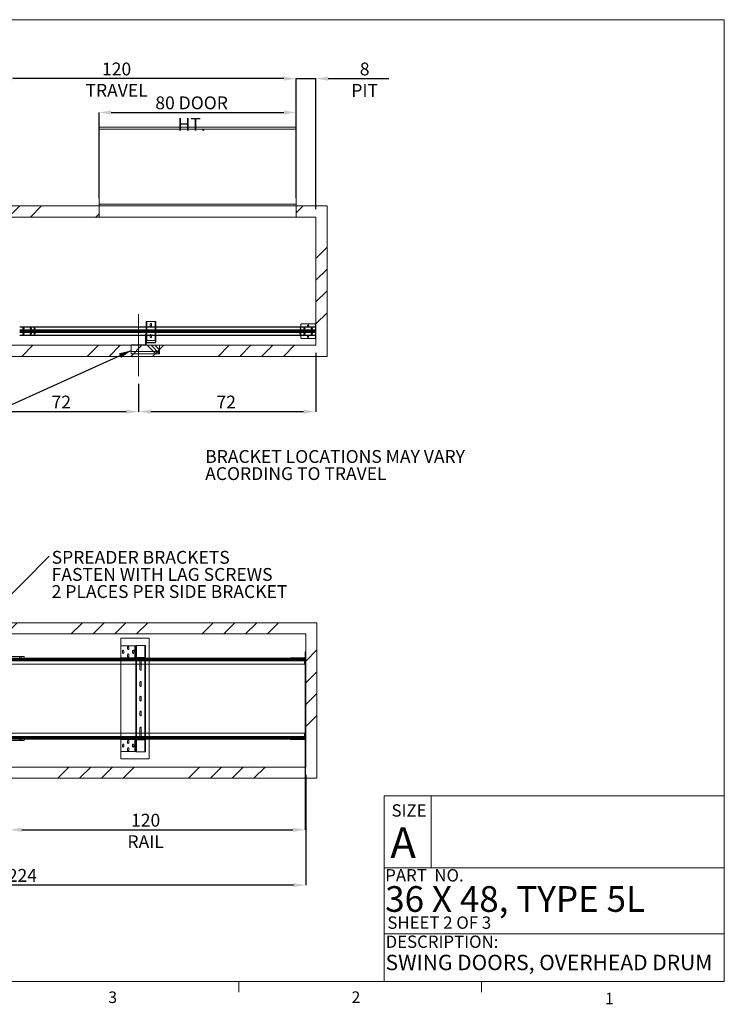
# Paper-space layout 'sales side' of a CAD drawing. Units: inches. Extents: x 0.1 to 10.4, y -0.5 to 7.5.
# Drawn here: x 4.7 to 10.4, y -0.5 to 7.5 of the extents above; entities that cross this region are included whole.
import ezdxf

# ---------------------------------------------------------------- set-up
doc = ezdxf.new("R2010")
doc.units = ezdxf.units.IN
doc.header["$MEASUREMENT"] = 0
doc.header["$PDSIZE"] = -1
doc.layers.add('CAB_ATTACHMENT_ANGLE_FOR_99_STILE_80_CAB', color=250, linetype='Continuous')
doc.styles.add('SLDTEXTSTYLE6', font='TXT', dxfattribs={"width": 0.75})
doc.styles.add('SLDTEXTSTYLE8', font='TXT', dxfattribs={"width": 0.6875})
doc.styles.add('SLDTEXTSTYLE9', font='TXT', dxfattribs={"width": 0.694444})
doc.dimstyles.new('SLDDIMSTYLE0', dxfattribs={"dimtxt": 0.18, "dimasz": 0.1, "dimexe": 0, "dimexo": 0.0625, "dimgap": 0, "dimtad": 0, "dimtih": 1, "dimtoh": 1, "dimdec": 0, "dimrnd": 1e-09, "dimzin": 0, "dimdsep": 46, "dimtxsty": 'Standard', "dimsah": 1, "dimcen": 0.09, "dimadec": 0, "dimazin": 0, "dimtfac": 0.1, "dimtdec": 0, "dimtofl": 0, "dimtmove": 0, "dimatfit": 3, "dimfxl": 0, "dimfrac": 2, "dimtolj": 1, "dimtzin": 0, "dimarcsym": 0})
doc.dimstyles.new('SLDDIMSTYLE10', dxfattribs={"dimtxt": 0.104167, "dimasz": 0.1, "dimexe": 0, "dimexo": 0.0625, "dimgap": 0.026042, "dimtad": 1, "dimlfac": 50, "dimrnd": 1e-09, "dimzin": 12, "dimdsep": 46, "dimtxsty": 'SLDTEXTSTYLE6', "dimsah": 1, "dimcen": 0.09, "dimadec": 0, "dimazin": 3, "dimtfac": 1, "dimtofl": 0, "dimtmove": 0, "dimatfit": 3, "dimfxl": 0, "dimfrac": 2, "dimtolj": 1, "dimtzin": 12, "dimarcsym": 0})
doc.dimstyles.new('SLDDIMSTYLE12', dxfattribs={"dimtxt": 0.104167, "dimasz": 0.1, "dimexe": 0, "dimexo": 0.0625, "dimgap": 0.026042, "dimtad": 1, "dimlfac": 50, "dimrnd": 1e-09, "dimzin": 12, "dimdsep": 46, "dimtxsty": 'SLDTEXTSTYLE6', "dimsah": 1, "dimcen": 0.09, "dimadec": 0, "dimazin": 3, "dimtfac": 1, "dimtmove": 0, "dimatfit": 0, "dimfxl": 0, "dimfrac": 2, "dimtolj": 1, "dimtzin": 12, "dimarcsym": 0})
pattern_1 = [(45, (-0.20775, -0.6876), (-0.53033, 0.53033), []), (45, (-0.031, -0.6876), (-0.53033, 0.53033), []), (45, (0.1458, -0.6876), (-0.53033, 0.53033), []), (45, (0.3226, -0.6876), (-0.53033, 0.53033), [])]

# ---------------------------------------------------------------- blocks, each defined once
blk = doc.blocks.new('SW_NOTE_11')
at = {"layer": 'CAB_ATTACHMENT_ANGLE_FOR_99_STILE_80_CAB', "color": 0, "char_height": 0.104167, "attachment_point": 1, "style": 'SLDTEXTSTYLE6'}
for s, insert in [('BRACKET LOCATIONS MAY VARY', (0, 0.1343)), ('ACORDING TO TRAVEL', (0, -0.0046))]:
    blk.add_mtext(s, dxfattribs=dict(at, insert=insert))
blk = doc.blocks.new('_D_37')
at = {"color": 0, "lineweight": -2}
for p, q in [((4.6225, 2.2161), (4.6225, 0.9349)), ((7.0225, 2.2167), (7.0225, 0.9349)), ((4.7225, 0.9349), (6.9225, 0.9349))]:
    blk.add_line(p, q, dxfattribs=at)
at = {"color": 0}
for points in [[(4.7225, 0.9515), (4.7225, 0.9182), (4.6225, 0.9349)], [(6.9225, 0.9515), (6.9225, 0.9182), (7.0225, 0.9349)]]:
    blk.add_solid(points, dxfattribs=at)
at = {"layer": 'Defpoints', "color": 0}
for p in [(4.6225, 2.2786), (7.0225, 2.2792), (7.0225, 0.9349)]:
    blk.add_point(p, dxfattribs=at)
at = {"color": 0, "insert": (5.7278, 1.0651), "char_height": 0.104167, "attachment_point": 2, "style": 'SLDTEXTSTYLE6'}
blk.add_mtext('\\A1;120 RAIL', dxfattribs=at)
blk = doc.blocks.new('_D_39')
at = {"color": 0, "lineweight": -2}
for p, q in [((7.026, 1.3807), (7.026, 0.4871)), ((2.546, 1.2907), (2.546, 0.4871)), ((6.926, 0.4871), (2.646, 0.4871))]:
    blk.add_line(p, q, dxfattribs=at)
at = {"color": 0}
for points in [[(2.646, 0.5038), (2.646, 0.4704), (2.546, 0.4871)], [(6.926, 0.5038), (6.926, 0.4704), (7.026, 0.4871)]]:
    blk.add_solid(points, dxfattribs=at)
at = {"layer": 'Defpoints', "color": 0}
for p in [(7.026, 1.4432), (2.546, 1.3532), (2.546, 0.4871)]:
    blk.add_point(p, dxfattribs=at)
at = {"color": 0, "insert": (4.7276, 0.6173), "char_height": 0.10417, "attachment_point": 2, "style": 'SLDTEXTSTYLE6'}
blk.add_mtext('\\A1;224', dxfattribs=at)
blk = doc.blocks.new('SW_NOTE_14')
at = {"layer": 'CAB_ATTACHMENT_ANGLE_FOR_99_STILE_80_CAB', "color": 0, "char_height": 0.104167, "attachment_point": 1, "style": 'SLDTEXTSTYLE6'}
for s, insert in [('SPREADER BRACKETS', (0.0213, 0.0437)), ('FASTEN WITH LAG SCREWS', (0.0213, -0.0952)), ('2 PLACES PER SIDE BRACKET', (0.0213, -0.2341))]:
    blk.add_mtext(s, dxfattribs=dict(at, insert=insert))
blk = doc.blocks.new('_D_41')
at = {"color": 0, "lineweight": -2}
for p, q in [((7.1093, 4.8018), (7.1093, 4.3256)), ((5.6693, 4.5518), (5.6693, 4.3256)), ((7.0093, 4.3256), (5.7693, 4.3256))]:
    blk.add_line(p, q, dxfattribs=at)
at = {"color": 0}
for points in [[(5.7693, 4.3422), (5.7693, 4.3089), (5.6693, 4.3256)], [(7.0093, 4.3422), (7.0093, 4.3089), (7.1093, 4.3256)]]:
    blk.add_solid(points, dxfattribs=at)
at = {"layer": 'Defpoints', "color": 0}
for p in [(7.1093, 4.8643), (5.6693, 4.6143), (5.6693, 4.3256)]:
    blk.add_point(p, dxfattribs=at)
at = {"color": 0, "insert": (6.3812, 4.4558), "char_height": 0.10417, "attachment_point": 2, "style": 'SLDTEXTSTYLE6'}
blk.add_mtext('\\A1;72', dxfattribs=at)
blk = doc.blocks.new('_D_42')
at = {"color": 0, "lineweight": -2}
for p, q in [((4.2293, 4.5518), (4.2293, 4.3256)), ((5.6693, 4.5518), (5.6693, 4.3256)), ((5.5693, 4.3256), (4.3293, 4.3256))]:
    blk.add_line(p, q, dxfattribs=at)
at = {"color": 0}
for points in [[(4.3293, 4.3422), (4.3293, 4.3089), (4.2293, 4.3256)], [(5.5693, 4.3422), (5.5693, 4.3089), (5.6693, 4.3256)]]:
    blk.add_solid(points, dxfattribs=at)
at = {"layer": 'Defpoints', "color": 0}
for p in [(4.2293, 4.6143), (5.6693, 4.6143), (4.2293, 4.3256)]:
    blk.add_point(p, dxfattribs=at)
at = {"color": 0, "insert": (5.0435, 4.4558), "char_height": 0.10417, "attachment_point": 2, "style": 'SLDTEXTSTYLE6'}
blk.add_mtext('\\A1;72', dxfattribs=at)
blk = doc.blocks.new('_D_45')
at = {"color": 0, "lineweight": -2}
for p, q in [((5.3493, 6.0568), (5.3493, 6.752)), ((5.4493, 6.752), (6.8493, 6.752)), ((6.9493, 6.0568), (6.9493, 6.752))]:
    blk.add_line(p, q, dxfattribs=at)
at = {"color": 0}
for points in [[(5.4493, 6.7686), (5.4493, 6.7353), (5.3493, 6.752)], [(6.8493, 6.7686), (6.8493, 6.7353), (6.9493, 6.752)]]:
    blk.add_solid(points, dxfattribs=at)
at = {"layer": 'Defpoints', "color": 0}
for p in [(6.9493, 6.752), (5.3493, 5.9943), (6.9493, 5.9943)]:
    blk.add_point(p, dxfattribs=at)
at = {"color": 0, "insert": (6.1006, 6.8822), "char_height": 0.104167, "attachment_point": 2, "style": 'SLDTEXTSTYLE6'}
blk.add_mtext('\\A1;80 DOOR HT.', dxfattribs=at)
blk = doc.blocks.new('_D_46')
at = {"color": 0, "lineweight": -2}
for p, q in [((6.8493, 7.0265), (6.7493, 7.0265)), ((6.9493, 6.0568), (6.9493, 7.0265)), ((6.9493, 7.0265), (7.1093, 7.0265)), ((7.1093, 5.9668), (7.1093, 7.0265)), ((7.2093, 7.0265), (7.6999, 7.0265))]:
    blk.add_line(p, q, dxfattribs=at)
at = {"color": 0}
for points in [[(6.8493, 7.0432), (6.8493, 7.0099), (6.9493, 7.0265)], [(7.2093, 7.0432), (7.2093, 7.0099), (7.1093, 7.0265)]]:
    blk.add_solid(points, dxfattribs=at)
at = {"layer": 'Defpoints', "color": 0}
for p in [(7.1093, 7.0265), (6.9493, 5.9943), (7.1093, 5.9043)]:
    blk.add_point(p, dxfattribs=at)
at = {"color": 0, "insert": (7.5046, 7.1567), "char_height": 0.10417, "attachment_point": 2, "style": 'SLDTEXTSTYLE6'}
blk.add_mtext('\\A1;8 PIT', dxfattribs=at)
blk = doc.blocks.new('_D_47')
at = {"color": 0, "lineweight": -2}
for p, q in [((4.5493, 6.0568), (4.5493, 7.0265)), ((6.8493, 7.0265), (4.6493, 7.0265)), ((6.9493, 6.0568), (6.9493, 7.0265))]:
    blk.add_line(p, q, dxfattribs=at)
at = {"color": 0}
for points in [[(4.6493, 7.0432), (4.6493, 7.0099), (4.5493, 7.0265)], [(6.8493, 7.0432), (6.8493, 7.0099), (6.9493, 7.0265)]]:
    blk.add_solid(points, dxfattribs=at)
at = {"layer": 'Defpoints', "color": 0}
for p in [(4.5493, 7.0265), (4.5493, 5.9943), (6.9493, 5.9943)]:
    blk.add_point(p, dxfattribs=at)
at = {"color": 0, "insert": (5.492, 7.1567), "char_height": 0.104167, "attachment_point": 2, "style": 'SLDTEXTSTYLE6'}
blk.add_mtext('\\A1;120 TRAVEL', dxfattribs=at)

psp = doc.layouts.new('sales side')

# ---------------------------------------------------------------- hatches: boundary and pattern name
at = {"linetype": 'Continuous', "lineweight": 0}
h = psp.add_hatch(dxfattribs=at)
h.set_pattern_fill('ANSI32', style=0)
edge = h.paths.add_edge_path(flags=0)
edge.add_line((4.78824, 6.45092), (4.79642, 6.45092))
edge.add_line((4.79642, 6.45092), (4.79642, 6.45442))
edge.add_line((4.79642, 6.45442), (4.78824, 6.45442))
edge.add_arc((4.78824, 6.45712), 0.0027, 180, 270, ccw=False)
edge.add_line((4.78554, 6.45712), (4.78554, 6.56442))
edge.add_line((4.78554, 6.56442), (4.78204, 6.56442))
edge.add_line((4.78204, 6.56442), (4.78204, 6.45712))
edge.add_arc((4.78824, 6.45712), 0.0062, 180, 270)
h = psp.add_hatch(dxfattribs=at)
h.set_pattern_fill('ANSI32', style=0)
edge = h.paths.add_edge_path(flags=0)
edge.add_line((4.85584, 6.45442), (4.80767, 6.45442))
edge.add_line((4.80767, 6.45442), (4.80767, 6.45092))
edge.add_line((4.80767, 6.45092), (4.85584, 6.45092))
edge.add_arc((4.85584, 6.45712), 0.0062, 270, 360)
edge.add_line((4.86204, 6.45712), (4.86204, 6.49092))
edge.add_line((4.86204, 6.49092), (4.85854, 6.49092))
edge.add_line((4.85854, 6.49092), (4.85854, 6.45712))
edge.add_arc((4.85584, 6.45712), 0.0027, 270, 360, ccw=False)
h = psp.add_hatch(dxfattribs=at)
h.set_pattern_fill('ANSI32', style=0)
h.paths.add_polyline_path([(4.82804, 6.44742), (4.82804, 6.45092), (4.78554, 6.45092), (4.78554, 6.44742)], flags=0)
at = {"lineweight": 0}
h = psp.add_hatch(dxfattribs=at)
h.set_pattern_fill('ANSI34', color=256, style=0)
h.set_pattern_definition(pattern_1)
h.paths.add_polyline_path([(7.1993, 5.99428), (6.9493, 5.99428), (6.9493, 5.90428), (7.1093, 5.90428), (7.1093, 4.86428), (2.6293, 4.86428), (2.6293, 4.77428), (7.1993, 4.77428)], flags=0)
h = psp.add_hatch(dxfattribs=at)
h.set_pattern_fill('ANSI34', color=256, style=0)
h.set_pattern_definition(pattern_1)
h.paths.add_polyline_path([(5.3493, 5.90428), (5.3493, 5.99428), (4.5493, 5.99428), (4.5493, 5.90428)], flags=0)
at = {"linetype": 'Continuous', "lineweight": 0}
h = psp.add_hatch(dxfattribs=at)
h.set_pattern_fill('ANSI32', style=0)
edge = h.paths.add_edge_path(flags=0)
edge.add_line((4.78204, 5.74212), (4.78204, 5.75442))
edge.add_line((4.78204, 5.75442), (4.77854, 5.75442))
edge.add_line((4.77854, 5.75442), (4.77854, 5.74212))
edge.add_arc((4.77584, 5.74212), 0.0027, 270, 360, ccw=False)
edge.add_line((4.77584, 5.73942), (4.74767, 5.73942))
edge.add_line((4.74767, 5.73942), (4.74767, 5.73592))
edge.add_line((4.74767, 5.73592), (4.77584, 5.73592))
edge.add_arc((4.77584, 5.74212), 0.0062, 270, 360)
h = psp.add_hatch(dxfattribs=at)
h.set_pattern_fill('ANSI32', style=0)
h.paths.add_polyline_path([(5.94179, 5.58609), (5.94179, 5.59135), (5.93829, 5.59135), (5.93829, 5.58609)], flags=0)
h = psp.add_hatch(dxfattribs=at)
h.set_pattern_fill('ANSI32', style=0)
h.paths.add_polyline_path([(6.01451, 5.59135), (6.01451, 5.58609), (6.01801, 5.58609), (6.01801, 5.59135)], flags=0)
h = psp.add_hatch(dxfattribs=at)
h.set_pattern_fill('ANSI32', style=0)
edge = h.paths.add_edge_path(flags=0)
edge.add_line((5.94179, 5.57685), (5.94179, 5.58161))
edge.add_line((5.94179, 5.58161), (5.93829, 5.58161))
edge.add_line((5.93829, 5.58161), (5.93829, 5.57685))
edge.add_arc((5.94379, 5.57685), 0.0055, 180, 270)
edge.add_line((5.94379, 5.57135), (5.97239, 5.57135))
edge.add_line((5.97239, 5.57135), (5.97239, 5.57485))
edge.add_line((5.97239, 5.57485), (5.94379, 5.57485))
edge.add_arc((5.94379, 5.57685), 0.002, 180, 270, ccw=False)
h = psp.add_hatch(dxfattribs=at)
h.set_pattern_fill('ANSI32', style=0)
edge = h.paths.add_edge_path(flags=0)
edge.add_line((6.01801, 5.57685), (6.01801, 5.58161))
edge.add_line((6.01801, 5.58161), (6.01451, 5.58161))
edge.add_line((6.01451, 5.58161), (6.01451, 5.57685))
edge.add_arc((6.01251, 5.57685), 0.002, 270, 360, ccw=False)
edge.add_line((6.01251, 5.57485), (5.98364, 5.57485))
edge.add_line((5.98364, 5.57485), (5.98364, 5.57135))
edge.add_line((5.98364, 5.57135), (6.01251, 5.57135))
edge.add_arc((6.01251, 5.57685), 0.0055, 270, 360)
at = {"lineweight": 0}
h = psp.add_hatch(dxfattribs=at)
h.set_pattern_fill('ANSI32', color=256, style=0)
h.set_pattern_definition([(45, (-0.20775, -0.68764), (-0.265165, 0.265165), []), (45, (-0.03097, -0.68764), (-0.265165, 0.265165), [])])
h.paths.add_polyline_path([(7.1058, 5.03828), (7.1058, 4.91828), (7.1093, 4.91828), (7.1093, 5.03828)], flags=0)
h = psp.add_hatch(dxfattribs=at)
h.set_pattern_fill('CORK', color=256, style=0)
h.set_pattern_definition([(0, (-0.20775, -0.68764), (0, 0.125), []), (135, (-0.14525, -0.75014), (-0.25, -0.25), [0.176777, -0.176777]), (135, (-0.114, -0.75014), (-0.25, -0.25), [0.176777, -0.176777]), (135, (-0.08275, -0.75014), (-0.25, -0.25), [0.176777, -0.176777])])
h.paths.add_polyline_path([(5.84055, 4.86428), (5.61055, 4.86428), (5.61055, 4.79428), (5.84055, 4.79428)], flags=0)
at = {"linetype": 'Continuous', "lineweight": 0}
h = psp.add_hatch(dxfattribs=at)
h.set_pattern_fill('ANSI32', style=0)
h.paths.add_polyline_path([(4.72406, 2.95238), (4.75345, 2.95238), (4.75345, 2.95588), (4.72406, 2.95588)], flags=0)
h = psp.add_hatch(dxfattribs=at)
h.set_pattern_fill('ANSI32', style=0)
h.paths.add_polyline_path([(4.74875, 2.95938), (4.72875, 2.95938), (4.72875, 2.95588), (4.74875, 2.95588)], flags=0)
h = psp.add_hatch(dxfattribs=at)
h.set_pattern_fill('ANSI32', style=0)
edge = h.paths.add_edge_path(flags=0)
edge.add_line((4.77525, 2.94963), (4.77525, 2.89588))
edge.add_line((4.77525, 2.89588), (4.77875, 2.89588))
edge.add_line((4.77875, 2.89588), (4.77875, 2.94963))
edge.add_arc((4.7725, 2.94963), 0.00625, 0, 90)
edge.add_line((4.7725, 2.95588), (4.76406, 2.95588))
edge.add_line((4.76406, 2.95588), (4.76406, 2.95238))
edge.add_line((4.76406, 2.95238), (4.7725, 2.95238))
edge.add_arc((4.7725, 2.94963), 0.00275, 0, 90, ccw=False)
h = psp.add_hatch(dxfattribs=at)
h.set_pattern_fill('ANSI32', style=0)
h.paths.add_polyline_path([(4.76875, 2.95588), (4.77875, 2.95588), (4.77875, 2.95938), (4.76875, 2.95938)], flags=0)
at = {"lineweight": 0}
h = psp.add_hatch(dxfattribs=at)
h.set_pattern_fill('ANSI34', color=256, style=0)
h.set_pattern_definition(pattern_1)
h.paths.add_polyline_path([(7.11601, 2.61324), (2.54601, 2.61324), (2.54601, 2.52324), (7.02601, 2.52324), (7.02601, 1.44324), (2.54601, 1.44324), (2.54601, 1.35324), (7.11601, 1.35324)], flags=0)
at = {"linetype": 'Continuous', "lineweight": 0}
h = psp.add_hatch(dxfattribs=at)
h.set_pattern_fill('ANSI32', style=0)
edge = h.paths.add_edge_path(flags=0)
edge.add_line((4.705, 2.41838), (4.71345, 2.41838))
edge.add_line((4.71345, 2.41838), (4.71345, 2.42188))
edge.add_line((4.71345, 2.42188), (4.705, 2.42188))
edge.add_arc((4.705, 2.42463), 0.00275, 180, 270, ccw=False)
edge.add_line((4.70225, 2.42463), (4.70225, 2.45558))
edge.add_line((4.70225, 2.45558), (4.69875, 2.45558))
edge.add_line((4.69875, 2.45558), (4.69875, 2.42463))
edge.add_arc((4.705, 2.42463), 0.00625, 180, 270)
h = psp.add_hatch(dxfattribs=at)
h.set_pattern_fill('ANSI32', style=0)
h.paths.add_polyline_path([(4.75345, 2.42188), (4.72406, 2.42188), (4.72406, 2.41838), (4.75345, 2.41838)], flags=0)
h = psp.add_hatch(dxfattribs=at)
h.set_pattern_fill('ANSI32', style=0)
h.paths.add_polyline_path([(4.72875, 2.41838), (4.72875, 2.41488), (4.74875, 2.41488), (4.74875, 2.41838)], flags=0)
h = psp.add_hatch(dxfattribs=at)
h.set_pattern_fill('ANSI32', style=0)
h.paths.add_polyline_path([(4.76875, 2.41488), (4.77875, 2.41488), (4.77875, 2.41838), (4.76875, 2.41838)], flags=0)

# ---------------------------------------------------------------- linework, layer by layer
at = {"lineweight": 0}
for p, q in [((0.12218, 7.50444), (10.42218, 7.50444)), ((10.42218, -0.29556), (10.42218, 7.50444)), ((5.34928, 6.61782), (6.94928, 6.61782)), ((5.73405, 5.05622), (5.73405, 4.90372)), ((5.73675, 4.90372), (5.73675, 5.05622)), ((5.80435, 5.05622), (5.80435, 4.90372)), ((5.80705, 4.90372), (5.80705, 5.05622)), ((4.7058, 4.98203), (7.1058, 4.98203)), ((7.1058, 4.97453), (4.7058, 4.97453)), ((4.82455, 4.94328), (4.82455, 5.01328)), ((5.72705, 4.95828), (5.72705, 4.94328)), ((5.73055, 4.95828), (5.72705, 4.95828)), ((5.73055, 4.95203), (5.72705, 4.95203)), ((5.73055, 5.01328), (5.73055, 4.95828)), ((5.73055, 4.95828), (5.73055, 4.94328)), ((5.73675, 4.94328), (5.73675, 5.01328)), ((5.80435, 5.01328), (5.80435, 4.94328)), ((5.81055, 5.02198), (5.80705, 5.02198)), ((5.80705, 5.01795), (5.81055, 5.01795)), ((5.81055, 4.98573), (5.80705, 4.98573)), ((5.80705, 4.9817), (5.81055, 4.9817)), ((5.81055, 4.94328), (5.81055, 5.01328)), ((6.9858, 4.94328), (6.9858, 5.01328)), ((7.1093, 5.00359), (7.1058, 5.00359)), ((7.1058, 4.99797), (7.1093, 4.99797)), ((7.1093, 4.99075), (7.1058, 4.99075)), ((7.1058, 4.98515), (7.1093, 4.98515)), ((7.1058, 4.9714), (7.1093, 4.9714)), ((7.1058, 4.9658), (7.1093, 4.9658)), ((7.1093, 4.95859), (7.1058, 4.95859)), ((7.1058, 4.95297), (7.1093, 4.95297)), ((5.72705, 4.9464), (5.73055, 4.9464)), ((5.72705, 4.91265), (5.73055, 4.91265)), ((5.72705, 4.90703), (5.73055, 4.90703)), ((5.73055, 4.94372), (5.73405, 4.94372)), ((5.73405, 4.93622), (5.73055, 4.93622)), ((5.73055, 4.93059), (5.73405, 4.93059)), ((5.73055, 4.91684), (5.73405, 4.91684)), ((5.73055, 4.91122), (5.73405, 4.91122)), ((5.73405, 4.89903), (5.73055, 4.89903)), ((5.73055, 4.8934), (5.73405, 4.8934)), ((5.73055, 4.88922), (5.73405, 4.88922)), ((5.73605, 4.88372), (5.73605, 4.88722)), ((5.76492, 4.94559), (5.76492, 4.94328)), ((5.77617, 4.94328), (5.77617, 4.94559)), ((5.80477, 4.88372), (5.80477, 4.88722)), ((5.81027, 4.89903), (5.80677, 4.89903)), ((5.80677, 4.8934), (5.81027, 4.8934)), ((5.81027, 4.88922), (5.80677, 4.88922)), ((5.81055, 4.94823), (5.80705, 4.94823)), ((5.80705, 4.9442), (5.81055, 4.9442)), ((5.62367, 4.86778), (5.62367, 4.86428)), ((5.63492, 4.86778), (5.63492, 4.86428)), ((5.66367, 4.86778), (5.66367, 4.86428)), ((5.67492, 4.86778), (5.67492, 4.86428)), ((5.70367, 4.86778), (5.70367, 4.86428)), ((5.71492, 4.86778), (5.71492, 4.86428)), ((5.72435, 4.86428), (5.72435, 4.86778)), ((5.73055, 4.87048), (5.72705, 4.87048)), ((5.64106, 2.32954), (5.64106, 2.42714)), ((5.64376, 2.41402), (5.64726, 2.41402)), ((5.64376, 2.40277), (5.64726, 2.40277)), ((5.64726, 2.41392), (5.65076, 2.41392)), ((5.64726, 2.40267), (5.65076, 2.40267)), ((5.65276, 2.42829), (5.65276, 1.56829)), ((5.72148, 1.56829), (5.72148, 2.42829)), ((7.02251, 2.32367), (4.62251, 2.32367)), ((7.02251, 2.32118), (4.62251, 2.32118)), ((7.02251, 2.31935), (4.62251, 2.31935)), ((4.70688, 2.33911), (4.70688, 2.32661)), ((4.70688, 2.32661), (4.70688, 2.32036)), ((4.71813, 2.32661), (4.71813, 2.33911)), ((4.71813, 2.32036), (4.71813, 2.32661)), ((4.74126, 2.32661), (4.75001, 2.32661)), ((4.74334, 2.32661), (4.74334, 2.32761)), ((4.75001, 2.32661), (4.75001, 2.32761)), ((5.52726, 2.32761), (5.52726, 2.27857)), ((5.64376, 2.35392), (5.64726, 2.35392)), ((5.64376, 2.34267), (5.64726, 2.34267)), ((5.64726, 2.35392), (5.65076, 2.35392)), ((5.64726, 2.34267), (5.65076, 2.34267)), ((5.64726, 2.33449), (5.65076, 2.33449)), ((5.64726, 2.27857), (5.64726, 2.32761)), ((5.65076, 2.32891), (5.65076, 2.33449)), ((5.65076, 2.27857), (5.65076, 2.32761)), ((5.65276, 2.33188), (5.65276, 2.32833)), ((5.65276, 2.32761), (5.65276, 2.27857)), ((5.65346, 2.32829), (5.65346, 2.33179)), ((5.68163, 2.32829), (5.68163, 2.33179)), ((5.69288, 2.32829), (5.69288, 2.33179)), ((5.72106, 2.32829), (5.72106, 2.33179)), ((5.72148, 2.32831), (5.72148, 2.33182)), ((5.72148, 2.27857), (5.72148, 2.32761)), ((5.72348, 2.32878), (5.72348, 2.33329)), ((5.72348, 2.27857), (5.72348, 2.32761)), ((5.72726, 2.34155), (5.72376, 2.34155)), ((5.72376, 2.33753), (5.72726, 2.33753)), ((5.72726, 2.33449), (5.72376, 2.33449)), ((5.72698, 2.33265), (5.72698, 2.34829)), ((5.72698, 2.27857), (5.72698, 2.32761)), ((5.75726, 2.32761), (5.75726, 2.27857)), ((6.89501, 2.32761), (6.89501, 2.32661)), ((6.89501, 2.32661), (6.90251, 2.32661)), ((6.90168, 2.32761), (6.90168, 2.32661)), ((6.90251, 2.32761), (6.90402, 2.32761)), ((6.90402, 2.32661), (6.90402, 2.32761)), ((6.92688, 2.33011), (6.92688, 2.32661)), ((6.92688, 2.32661), (6.92688, 2.32036)), ((6.93813, 2.32661), (6.93813, 2.33011)), ((6.93813, 2.32036), (6.93813, 2.32661)), ((6.95688, 2.33011), (6.95688, 2.32661)), ((6.96813, 2.32661), (6.96813, 2.33011)), ((6.98688, 2.33011), (6.98688, 2.32661)), ((6.98688, 2.32661), (6.98688, 2.32036)), ((6.99813, 2.32661), (6.99813, 2.33011)), ((6.99813, 2.32036), (6.99813, 2.32661)), ((7.01751, 2.32661), (7.01751, 2.27857)), ((7.02251, 2.36507), (7.02601, 2.36507)), ((7.02251, 2.35387), (7.02601, 2.35387)), ((7.02601, 2.33778), (7.02251, 2.33778)), ((7.02251, 2.33216), (7.02601, 2.33216)), ((7.02601, 2.32856), (7.02251, 2.32856)), ((7.02251, 2.32294), (7.02601, 2.32294)), ((4.62251, 2.31273), (7.02251, 2.31273)), ((7.02251, 2.30732), (4.62251, 2.30732)), ((7.02251, 2.2792), (4.62251, 2.2792)), ((5.68135, 2.27857), (5.68135, 2.30269)), ((5.6926, 2.30269), (5.6926, 2.27857)), ((5.65076, 2.13912), (5.64726, 2.13912)), ((5.64726, 2.1335), (5.65076, 2.1335)), ((5.65076, 2.10492), (5.64726, 2.10492)), ((5.64726, 2.0993), (5.65076, 2.0993)), ((5.72698, 2.13912), (5.72348, 2.13912)), ((5.72348, 2.1335), (5.72698, 2.1335)), ((5.72698, 2.10492), (5.72348, 2.10492)), ((5.72348, 2.0993), (5.72698, 2.0993)), ((5.65076, 2.06992), (5.64726, 2.06992)), ((5.64726, 2.0643), (5.65076, 2.0643)), ((5.65076, 2.03618), (5.64726, 2.03618)), ((5.64726, 2.03056), (5.65076, 2.03056)), ((5.65076, 2.0011), (5.64726, 2.0011)), ((5.72698, 2.06992), (5.72348, 2.06992)), ((5.72348, 2.0643), (5.72698, 2.0643)), ((5.72698, 2.03618), (5.72348, 2.03618)), ((5.72348, 2.03056), (5.72698, 2.03056)), ((5.72698, 2.0011), (5.72348, 2.0011)), ((5.64726, 1.99548), (5.65076, 1.99548)), ((5.65076, 1.96602), (5.64726, 1.96602)), ((5.64726, 1.9604), (5.65076, 1.9604)), ((5.65076, 1.93228), (5.64726, 1.93228)), ((5.64726, 1.92666), (5.65076, 1.92666)), ((5.72348, 1.99548), (5.72698, 1.99548)), ((5.72698, 1.96602), (5.72348, 1.96602)), ((5.72348, 1.9604), (5.72698, 1.9604)), ((5.72698, 1.93228), (5.72348, 1.93228)), ((5.72348, 1.92666), (5.72698, 1.92666)), ((5.65076, 1.89728), (5.64726, 1.89728)), ((5.64726, 1.89166), (5.65076, 1.89166)), ((5.65076, 1.86308), (5.64726, 1.86308)), ((5.64726, 1.85746), (5.65076, 1.85746)), ((5.72698, 1.89728), (5.72348, 1.89728)), ((5.72348, 1.89166), (5.72698, 1.89166)), ((5.72698, 1.86308), (5.72348, 1.86308)), ((5.72348, 1.85746), (5.72698, 1.85746)), ((4.62251, 1.71791), (7.02251, 1.71791)), ((4.62251, 1.68978), (7.02251, 1.68978)), ((7.02251, 1.68437), (4.62251, 1.68437)), ((4.62251, 1.67775), (7.02251, 1.67775)), ((4.70688, 1.67674), (4.70688, 1.67049)), ((4.71813, 1.67049), (4.71813, 1.67674)), ((5.52726, 1.71853), (5.52726, 1.66949)), ((5.64726, 1.66949), (5.64726, 1.71853)), ((5.65076, 1.66949), (5.65076, 1.71853)), ((5.65276, 1.71853), (5.65276, 1.66949)), ((5.68135, 1.69389), (5.68135, 1.71853)), ((5.6926, 1.71853), (5.6926, 1.69389)), ((5.72148, 1.66949), (5.72148, 1.71853)), ((5.72348, 1.66949), (5.72348, 1.71853)), ((5.72698, 1.66949), (5.72698, 1.71853)), ((5.75726, 1.71853), (5.75726, 1.66949)), ((6.92688, 1.67674), (6.92688, 1.67049)), ((6.93813, 1.67049), (6.93813, 1.67674)), ((6.98688, 1.67674), (6.98688, 1.67049)), ((6.99813, 1.67049), (6.99813, 1.67674)), ((7.01751, 1.71853), (7.01751, 1.67049)), ((4.62251, 1.67593), (7.02251, 1.67593)), ((4.62251, 1.67343), (7.02251, 1.67343)), ((4.70688, 1.67049), (4.70688, 1.65799)), ((4.71813, 1.65799), (4.71813, 1.67049)), ((4.74099, 1.66949), (4.74099, 1.67049)), ((4.74126, 1.66949), (4.74099, 1.66949)), ((4.75001, 1.67049), (4.74334, 1.67049)), ((4.75001, 1.66949), (4.75001, 1.67049)), ((5.64106, 1.56944), (5.64106, 1.66704)), ((5.64376, 1.65392), (5.64726, 1.65392)), ((5.64376, 1.64267), (5.64726, 1.64267)), ((5.64726, 1.66209), (5.65076, 1.66209)), ((5.64726, 1.65392), (5.65076, 1.65392)), ((5.64726, 1.64267), (5.65076, 1.64267)), ((5.65076, 1.66209), (5.65076, 1.66767)), ((5.65276, 1.66825), (5.65276, 1.6647)), ((5.65346, 1.66829), (5.65346, 1.66479)), ((5.68163, 1.66479), (5.68163, 1.66829)), ((5.69288, 1.66479), (5.69288, 1.66829)), ((5.72106, 1.66829), (5.72106, 1.66479)), ((5.72148, 1.66476), (5.72148, 1.66828)), ((5.72348, 1.66329), (5.72348, 1.6678)), ((5.72726, 1.66209), (5.72376, 1.66209)), ((5.72726, 1.65905), (5.72376, 1.65905)), ((5.72376, 1.65503), (5.72726, 1.65503)), ((5.72698, 1.64829), (5.72698, 1.66393)), ((6.90168, 1.67049), (6.89501, 1.67049)), ((6.89501, 1.67049), (6.89501, 1.66949)), ((6.90402, 1.66949), (6.90251, 1.66949)), ((6.90402, 1.67049), (6.90402, 1.66949)), ((6.92688, 1.67049), (6.92688, 1.66699)), ((6.93813, 1.66699), (6.93813, 1.67049)), ((6.95688, 1.67049), (6.95688, 1.66699)), ((6.96813, 1.66699), (6.96813, 1.67049)), ((6.98688, 1.67049), (6.98688, 1.66699)), ((6.99813, 1.66699), (6.99813, 1.67049)), ((7.02601, 1.67612), (7.02251, 1.67612)), ((7.02251, 1.6705), (7.02601, 1.6705)), ((7.02601, 1.66682), (7.02251, 1.66682)), ((7.02251, 1.6612), (7.02601, 1.6612)), ((7.02601, 1.65376), (7.02251, 1.65376)), ((7.02251, 1.64816), (7.02601, 1.64816)), ((7.02251, 1.63082), (7.02601, 1.63082)), ((7.02251, 1.62522), (7.02601, 1.62522)), ((5.64376, 1.59382), (5.64726, 1.59382)), ((5.64376, 1.58257), (5.64726, 1.58257)), ((5.64726, 1.59392), (5.65076, 1.59392)), ((5.64726, 1.58267), (5.65076, 1.58267)), ((7.66346, 1.2115), (10.42218, 1.2115)), ((7.66346, 1.2115), (7.66346, -0.29556)), ((8.04509, 1.2115), (8.04509, 0.62694)), ((7.66346, 0.62694), (10.42218, 0.62694)), ((7.66346, 0.09282), (10.42218, 0.09282)), ((10.42218, -0.29556), (0.12218, -0.29556)), ((6.48443, -0.29556), (6.48443, -0.38036)), ((8.45318, -0.29556), (8.45318, -0.38036))]:
    psp.add_line(p, q, dxfattribs=at)
at = {"lineweight": 15}
for p, q in [((5.34928, 6.00928), (5.34928, 6.63282)), ((5.34928, 6.63282), (6.94928, 6.63282)), ((6.94928, 6.00928), (6.94928, 6.63282)), ((4.5493, 5.99428), (5.3493, 5.99428)), ((5.34928, 6.00928), (6.94928, 6.00928)), ((5.34928, 5.99428), (5.34928, 6.00928)), ((5.3493, 5.99428), (5.3493, 5.90428)), ((5.3493, 5.99428), (6.9493, 5.99428)), ((5.3493, 5.99428), (6.94928, 5.99428)), ((6.94928, 5.99428), (6.94928, 6.00928)), ((6.9493, 5.99428), (6.9493, 5.90428)), ((6.9493, 5.99428), (7.1993, 5.99428)), ((7.1993, 5.99428), (7.1993, 4.77428)), ((4.5493, 5.90428), (5.3493, 5.90428)), ((5.3493, 5.90428), (6.9493, 5.90428)), ((6.9493, 5.90428), (7.1093, 5.90428)), ((7.1093, 5.90428), (7.1093, 4.86428)), ((5.73055, 5.05622), (5.73055, 5.01328)), ((5.73675, 5.05622), (5.73055, 5.05622)), ((5.80435, 5.05622), (5.73675, 5.05622)), ((5.73675, 5.01328), (5.73675, 5.05622)), ((5.76492, 5.03559), (5.76492, 5.02184)), ((5.77617, 5.02184), (5.77617, 5.03559)), ((5.81055, 5.05622), (5.80435, 5.05622)), ((5.80435, 5.05622), (5.80435, 5.01328)), ((5.81055, 5.01328), (5.81055, 5.05622)), ((6.9858, 5.03203), (6.99205, 5.03828)), ((6.9858, 5.01328), (6.9858, 5.03203)), ((6.99205, 5.03828), (7.09955, 5.03828)), ((7.09955, 5.03828), (7.1058, 5.03203)), ((7.1093, 5.03828), (7.1058, 5.03828)), ((7.1058, 4.91828), (7.1058, 5.03828)), ((7.1093, 4.91828), (7.1093, 5.03828)), ((4.7058, 5.01328), (7.1058, 5.01328)), ((4.7058, 5.01098), (7.1058, 5.01098)), ((4.7058, 4.98814), (7.1058, 4.98814)), ((4.7058, 4.98453), (7.1058, 4.98453)), ((7.1058, 4.9839), (4.7058, 4.9839)), ((4.7058, 4.97265), (7.1058, 4.97265)), ((7.1058, 4.97203), (4.7058, 4.97203)), ((7.1058, 4.96842), (4.7058, 4.96842)), ((7.1008, 4.97578), (7.1008, 4.98078)), ((7.1008, 4.98078), (7.1058, 4.98078)), ((7.1058, 4.97578), (7.1008, 4.97578)), ((7.1058, 4.94558), (4.7058, 4.94558)), ((7.1058, 4.94328), (4.7058, 4.94328)), ((5.72705, 4.94328), (5.72705, 4.87048)), ((5.73055, 4.94328), (5.73055, 4.90372)), ((5.73405, 4.90372), (5.73055, 4.90372)), ((5.73055, 4.90372), (5.73055, 4.89846)), ((5.73055, 4.89846), (5.73405, 4.89846)), ((5.73055, 4.89846), (5.73055, 4.89397)), ((5.73055, 4.89397), (5.73055, 4.88922)), ((5.73405, 4.89397), (5.73055, 4.89397)), ((5.73055, 4.88922), (5.73055, 4.87048)), ((5.73405, 4.90372), (5.73405, 4.89846)), ((5.73405, 4.90372), (5.73675, 4.90372)), ((5.73405, 4.89846), (5.73405, 4.89397)), ((5.73405, 4.89397), (5.73405, 4.88922)), ((5.73605, 4.88722), (5.76464, 4.88722)), ((5.73605, 4.88372), (5.76464, 4.88372)), ((5.73675, 4.90372), (5.73675, 4.94328)), ((5.80435, 4.90372), (5.73675, 4.90372)), ((5.76464, 4.88722), (5.76464, 4.88372)), ((5.76464, 4.88722), (5.77589, 4.88722)), ((5.76464, 4.88372), (5.77589, 4.88372)), ((5.76492, 4.94328), (5.76492, 4.93184)), ((5.77589, 4.88372), (5.77589, 4.88722)), ((5.77589, 4.88722), (5.80477, 4.88722)), ((5.77589, 4.88372), (5.80477, 4.88372)), ((5.77617, 4.93184), (5.77617, 4.94328)), ((5.80435, 4.94328), (5.80435, 4.90372)), ((5.80435, 4.90372), (5.80677, 4.90372)), ((5.81027, 4.90372), (5.80677, 4.90372)), ((5.80677, 4.89846), (5.80677, 4.90372)), ((5.80677, 4.89846), (5.81027, 4.89846)), ((5.80677, 4.89397), (5.80677, 4.89846)), ((5.80677, 4.88922), (5.80677, 4.89397)), ((5.81027, 4.89397), (5.80677, 4.89397)), ((5.81027, 4.89846), (5.81027, 4.90372)), ((5.81027, 4.90372), (5.81055, 4.90372)), ((5.81027, 4.89397), (5.81027, 4.89846)), ((5.81027, 4.88922), (5.81027, 4.89397)), ((5.81055, 4.90372), (5.81055, 4.94328)), ((6.9858, 4.92453), (6.9858, 4.94328)), ((6.99205, 4.91828), (6.9858, 4.92453)), ((7.09955, 4.91828), (6.99205, 4.91828)), ((7.1058, 4.92453), (7.09955, 4.91828)), ((7.1058, 4.91828), (7.1093, 4.91828)), ((7.1093, 4.86428), (2.6293, 4.86428)), ((5.72435, 4.86778), (5.61055, 4.86778)), ((5.61055, 4.86428), (5.61055, 4.86778)), ((5.61055, 4.79428), (5.61055, 4.86428)), ((5.61055, 4.86428), (5.84055, 4.86428)), ((5.84055, 4.79428), (5.61055, 4.79428)), ((5.72435, 4.86428), (5.72435, 4.86778)), ((5.73055, 4.87048), (5.72705, 4.87048)), ((5.84055, 4.86428), (5.84055, 4.79428)), ((7.1993, 4.77428), (2.6293, 4.77428)), ((2.54601, 2.61324), (7.11601, 2.61324)), ((7.11601, 2.61324), (7.11601, 1.35324)), ((2.54601, 2.52324), (7.02601, 2.52324)), ((5.52726, 2.48949), (5.52726, 2.42714)), ((5.52726, 2.48949), (5.75726, 2.48949)), ((5.75726, 2.48949), (5.75726, 2.32761)), ((7.02601, 2.52324), (7.02601, 1.44324)), ((5.52726, 2.32954), (5.52726, 2.42714)), ((5.64106, 2.42714), (5.52726, 2.42714)), ((5.58038, 2.40152), (5.58038, 2.41527)), ((5.59163, 2.41527), (5.59163, 2.40152)), ((5.64106, 2.32954), (5.64106, 2.42714)), ((5.64106, 2.42714), (5.64376, 2.42714)), ((5.64376, 2.32954), (5.64376, 2.42714)), ((5.64726, 2.42714), (5.64376, 2.42714)), ((5.64726, 2.42714), (5.64726, 2.42829)), ((5.64726, 2.42829), (5.65076, 2.42829)), ((5.64726, 2.41632), (5.64726, 2.42714)), ((5.64726, 2.33579), (5.64726, 2.41632)), ((5.65076, 2.42829), (5.65276, 2.42829)), ((5.65076, 2.33579), (5.65076, 2.42829)), ((5.72148, 2.42829), (5.65276, 2.42829)), ((5.65276, 2.42829), (5.65276, 2.33188)), ((5.72148, 2.42829), (5.72348, 2.42829)), ((5.72148, 2.33182), (5.72148, 2.42829)), ((5.72348, 2.33329), (5.72348, 2.42829)), ((5.72698, 2.42829), (5.72348, 2.42829)), ((5.72698, 2.34829), (5.72698, 2.42829)), ((4.74126, 2.33911), (4.54833, 2.33911)), ((4.74126, 2.32661), (4.55226, 2.32661)), ((4.74099, 2.32661), (4.62251, 2.32661)), ((4.62251, 2.32367), (7.02251, 2.32367)), ((4.62251, 2.32118), (7.02251, 2.32118)), ((4.62251, 2.31935), (7.02251, 2.31935)), ((4.74099, 2.32761), (4.74099, 2.32661)), ((4.74099, 2.32761), (6.90251, 2.32761)), ((4.74126, 2.33911), (4.74126, 2.32661)), ((5.64106, 2.32954), (5.52726, 2.32954)), ((5.52726, 2.32954), (5.52726, 2.32761)), ((5.54038, 2.37152), (5.54038, 2.38527)), ((5.55163, 2.38527), (5.55163, 2.37152)), ((5.58038, 2.34152), (5.58038, 2.35527)), ((5.59163, 2.35527), (5.59163, 2.34152)), ((5.62038, 2.37152), (5.62038, 2.38527)), ((5.63163, 2.38527), (5.63163, 2.37152)), ((5.64376, 2.32954), (5.64106, 2.32954)), ((5.64726, 2.32954), (5.64376, 2.32954)), ((5.64726, 2.33449), (5.64726, 2.33579)), ((5.64726, 2.33579), (5.65076, 2.33579)), ((5.64726, 2.32954), (5.64726, 2.33449)), ((5.64726, 2.33449), (5.65076, 2.33449)), ((5.64726, 2.32761), (5.64726, 2.32954)), ((5.65076, 2.33449), (5.65076, 2.33579)), ((5.65076, 2.32761), (5.65076, 2.32891)), ((5.65276, 2.32833), (5.65276, 2.32761)), ((5.65346, 2.32829), (5.65346, 2.33179)), ((5.72106, 2.33179), (5.65346, 2.33179)), ((5.72106, 2.32829), (5.65346, 2.32829)), ((5.72106, 2.32829), (5.72106, 2.33179)), ((5.72148, 2.32761), (5.72148, 2.32831)), ((5.72348, 2.32761), (5.72348, 2.32878)), ((5.72376, 2.34829), (5.72376, 2.33449)), ((5.72726, 2.34829), (5.72376, 2.34829)), ((5.72726, 2.33449), (5.72376, 2.33449)), ((5.72698, 2.32761), (5.72698, 2.33265)), ((5.72726, 2.34829), (5.72726, 2.33449)), ((6.90251, 2.32661), (6.90251, 2.33011)), ((6.90251, 2.33011), (6.90876, 2.33011)), ((6.90251, 2.32661), (6.90876, 2.32661)), ((6.90876, 2.32661), (6.90876, 2.33011)), ((6.90876, 2.33011), (7.01626, 2.33011)), ((6.90876, 2.32661), (7.01626, 2.32661)), ((7.01626, 2.32661), (7.01626, 2.33011)), ((7.01626, 2.33011), (7.02251, 2.33011)), ((7.01626, 2.32661), (7.02251, 2.32661)), ((7.02251, 2.37949), (7.02251, 1.61949)), ((7.02251, 2.37949), (7.02601, 2.37949)), ((7.02251, 2.31273), (4.62251, 2.31273)), ((4.62251, 2.30732), (7.02251, 2.30732)), ((7.02251, 2.30482), (4.62251, 2.30482)), ((4.62251, 2.2792), (7.02251, 2.2792)), ((7.02251, 2.27857), (4.62251, 2.27857)), ((5.52726, 2.27857), (5.52726, 1.71853)), ((5.64726, 1.71853), (5.64726, 2.27857)), ((5.65076, 1.71853), (5.65076, 2.27857)), ((5.65276, 2.27857), (5.65276, 1.71853)), ((5.68135, 2.23389), (5.68135, 2.27857)), ((5.6926, 2.27857), (5.6926, 2.23389)), ((5.72148, 1.71853), (5.72148, 2.27857)), ((5.72348, 1.71853), (5.72348, 2.27857)), ((5.72698, 1.71853), (5.72698, 2.27857)), ((5.75726, 2.27857), (5.75726, 1.71853)), ((5.68135, 2.10389), (5.68135, 2.13269)), ((5.6926, 2.13269), (5.6926, 2.10389)), ((5.68135, 1.98389), (5.68135, 2.01269)), ((5.6926, 2.01269), (5.6926, 1.98389)), ((5.68135, 1.86389), (5.68135, 1.89269)), ((5.6926, 1.89269), (5.6926, 1.86389)), ((5.68135, 1.71853), (5.68135, 1.76269)), ((5.6926, 1.76269), (5.6926, 1.71853)), ((4.62251, 1.71853), (7.02251, 1.71853)), ((7.02251, 1.71791), (4.62251, 1.71791)), ((4.62251, 1.69228), (7.02251, 1.69228)), ((7.02251, 1.68978), (4.62251, 1.68978)), ((4.62251, 1.68437), (7.02251, 1.68437)), ((7.02251, 1.67775), (4.62251, 1.67775)), ((4.74126, 1.65799), (4.55093, 1.65799)), ((4.74126, 1.67049), (4.55428, 1.67049)), ((7.02251, 1.67593), (4.62251, 1.67593)), ((7.02251, 1.67343), (4.62251, 1.67343)), ((4.62251, 1.67049), (4.74334, 1.67049)), ((4.74126, 1.67049), (4.74126, 1.65799)), ((4.74334, 1.66949), (4.74126, 1.66949)), ((4.74334, 1.67049), (4.74334, 1.66949)), ((6.90168, 1.66949), (4.74334, 1.66949)), ((5.52726, 1.66949), (5.52726, 1.66704)), ((5.52726, 1.56944), (5.52726, 1.66704)), ((5.64106, 1.66704), (5.52726, 1.66704)), ((5.54038, 1.61142), (5.54038, 1.62517)), ((5.55163, 1.62517), (5.55163, 1.61142)), ((5.58038, 1.64142), (5.58038, 1.65517)), ((5.59163, 1.65517), (5.59163, 1.64142)), ((5.62038, 1.61142), (5.62038, 1.62517)), ((5.63163, 1.62517), (5.63163, 1.61142)), ((5.64106, 1.56944), (5.64106, 1.66704)), ((5.64106, 1.66704), (5.64376, 1.66704)), ((5.64376, 1.56944), (5.64376, 1.66704)), ((5.64726, 1.66704), (5.64376, 1.66704)), ((5.64726, 1.66704), (5.64726, 1.66949)), ((5.64726, 1.66209), (5.64726, 1.66704)), ((5.64726, 1.66209), (5.65076, 1.66209)), ((5.64726, 1.66079), (5.64726, 1.66209)), ((5.64726, 1.58027), (5.64726, 1.66079)), ((5.64726, 1.66079), (5.65076, 1.66079)), ((5.65076, 1.66767), (5.65076, 1.66949)), ((5.65076, 1.66079), (5.65076, 1.66209)), ((5.65076, 1.56829), (5.65076, 1.66079)), ((5.65276, 1.66949), (5.65276, 1.66825)), ((5.65276, 1.6647), (5.65276, 1.56829)), ((5.65346, 1.66829), (5.65346, 1.66479)), ((5.72106, 1.66829), (5.65346, 1.66829)), ((5.72106, 1.66479), (5.65346, 1.66479)), ((5.72106, 1.66829), (5.72106, 1.66479)), ((5.72148, 1.66828), (5.72148, 1.66949)), ((5.72148, 1.56829), (5.72148, 1.66476)), ((5.72348, 1.6678), (5.72348, 1.66949)), ((5.72348, 1.56829), (5.72348, 1.66329)), ((5.72376, 1.64829), (5.72376, 1.66209)), ((5.72726, 1.66209), (5.72376, 1.66209)), ((5.72726, 1.64829), (5.72376, 1.64829)), ((5.72698, 1.66393), (5.72698, 1.66949)), ((5.72698, 1.56829), (5.72698, 1.64829)), ((5.72726, 1.64829), (5.72726, 1.66209)), ((5.75726, 1.66949), (5.75726, 1.50949)), ((6.90168, 1.67049), (6.90251, 1.67049)), ((6.90168, 1.66949), (6.90168, 1.67049)), ((6.90251, 1.66949), (6.90168, 1.66949)), ((6.90251, 1.67049), (6.90251, 1.66699)), ((6.90876, 1.67049), (6.90251, 1.67049)), ((6.90876, 1.66699), (6.90251, 1.66699)), ((6.90876, 1.67049), (6.90876, 1.66699)), ((7.01626, 1.67049), (6.90876, 1.67049)), ((7.01626, 1.66699), (6.90876, 1.66699)), ((7.01626, 1.67049), (7.01626, 1.66699)), ((7.02251, 1.67049), (7.01626, 1.67049)), ((7.02251, 1.66699), (7.01626, 1.66699)), ((7.02251, 1.61949), (7.02601, 1.61949)), ((5.64106, 1.56944), (5.52726, 1.56944)), ((5.52726, 1.56944), (5.52726, 1.50949)), ((5.58038, 1.58142), (5.58038, 1.59517)), ((5.59163, 1.59517), (5.59163, 1.58142)), ((5.64376, 1.56944), (5.64106, 1.56944)), ((5.64726, 1.56944), (5.64376, 1.56944)), ((5.64726, 1.56944), (5.64726, 1.58027)), ((5.64726, 1.56829), (5.64726, 1.56944)), ((5.64726, 1.56829), (5.65076, 1.56829)), ((5.65276, 1.56829), (5.65076, 1.56829)), ((5.72148, 1.56829), (5.65276, 1.56829)), ((5.72348, 1.56829), (5.72148, 1.56829)), ((5.72698, 1.56829), (5.72348, 1.56829)), ((7.02601, 1.44324), (2.54601, 1.44324)), ((5.52726, 1.50949), (5.75726, 1.50949)), ((7.11601, 1.35324), (2.54601, 1.35324))]:
    psp.add_line(p, q, dxfattribs=at)
at = {"lineweight": 0, "ltscale": 2}
psp.add_line((5.6693, 5.11778), (5.6693, 4.61428), dxfattribs=at)
psp.add_line((3.33928, 3.79758), (5.61055, 4.82128))
at = {"lineweight": 15}
for centre, radius in [((4.7358, 5.00078), 0.00563), ((4.7358, 4.95578), 0.00563), ((4.7958, 5.00078), 0.00563), ((4.7958, 4.95578), 0.00562), ((7.0158, 5.00078), 0.00563), ((7.0158, 4.95578), 0.00563), ((7.0458, 5.02328), 0.00563), ((7.0758, 5.00078), 0.00563), ((7.0758, 4.95578), 0.00563), ((7.0458, 4.93328), 0.00563)]:
    psp.add_circle(centre, radius, dxfattribs=at)
for centre, radius, start, end in [((5.77055, 5.03559), 0.00563, 0, 180), ((4.7358, 4.99994), 0.00563, 4.191048, 175.809817), ((5.77055, 5.02184), 0.00563, 180, 0), ((5.73605, 4.88922), 0.0055, 180, 270), ((5.73605, 4.88922), 0.002, 180, 270), ((5.77055, 4.93184), 0.00562, 180, 0), ((5.80477, 4.88922), 0.0055, 270, 0), ((5.80477, 4.88922), 0.002, 270, 0), ((5.72435, 4.87048), 0.0027, 270, 0), ((5.72435, 4.87048), 0.0062, 270, 0), ((5.58601, 2.41527), 0.00563, 0, 180), ((5.58601, 2.40152), 0.00563, 180, 0), ((5.54601, 2.38527), 0.00563, 0, 180), ((5.54601, 2.37152), 0.00563, 180, 0), ((5.58601, 2.35527), 0.00563, 0, 180), ((5.58601, 2.34152), 0.00563, 180, 0), ((5.62601, 2.38527), 0.00563, 0, 180), ((5.62601, 2.37152), 0.00563, 180, 0), ((5.65346, 2.33449), 0.0062, 180, 270), ((5.65346, 2.33449), 0.0027, 180, 270), ((5.72106, 2.33449), 0.0027, 270, 0), ((5.72106, 2.33449), 0.0062, 270, 0), ((5.68698, 2.23389), 0.00563, 180, 0), ((5.68698, 2.13269), 0.00563, 0, 180), ((5.68698, 2.10389), 0.00563, 180, 0), ((5.68698, 2.01269), 0.00563, 0, 180), ((5.68698, 1.98389), 0.00563, 180, 0), ((5.68698, 1.89269), 0.00563, 0, 180), ((5.68698, 1.86389), 0.00563, 180, 0), ((5.68698, 1.76269), 0.00563, 0, 180), ((5.54601, 1.62517), 0.00563, 0, 180), ((5.54601, 1.61142), 0.00563, 180, 0), ((5.58601, 1.65517), 0.00563, 0, 180), ((5.58601, 1.64142), 0.00563, 180, 0), ((5.58601, 1.59517), 0.00563, 0, 180), ((5.62601, 1.62517), 0.00562, 0, 180), ((5.62601, 1.61142), 0.00562, 180, 0), ((5.65346, 1.66209), 0.0062, 90, 180), ((5.65346, 1.66209), 0.0027, 90, 180), ((5.72106, 1.66209), 0.0062, 0, 90), ((5.72106, 1.66209), 0.0027, 0, 90), ((5.58601, 1.58142), 0.00563, 180, 0)]:
    psp.add_arc(centre, radius, start, end, dxfattribs=at)
at = {"lineweight": 0}
for centre, radius, start, end in [((4.7358, 4.99994), 0.00563, 175.809817, 4.191048), ((4.7508, 4.97578), 0.0825, 336.800157, 27.035692), ((5.77055, 4.94559), 0.00562, 0, 180), ((7.0608, 4.97578), 0.0825, 152.964308, 203.199843), ((5.68698, 2.30269), 0.00563, 0, 180), ((5.68698, 1.69389), 0.00563, 180, 0)]:
    psp.add_arc(centre, radius, start, end, dxfattribs=at)
at = {"lineweight": 15}
for centre, major_axis in [((4.71251, 2.32036), (0.00563, 0)), ((6.93251, 2.32036), (0.00562, 0)), ((6.99251, 2.32036), (0.00563, 0)), ((4.71251, 1.67674), (0.00562, 0)), ((6.93251, 1.67674), (0.00563, 0)), ((6.99251, 1.67674), (0.00562, 0))]:
    psp.add_ellipse(centre, major_axis=major_axis, ratio=0.08, dxfattribs=at)
psp.add_solid([(5.61055, 4.82128), (5.51116, 4.79843), (5.5276, 4.76196)])

# ---------------------------------------------------------------- block references
for name, p in [('SW_NOTE_11', (6.21079, 3.8802)), ('SW_NOTE_14', (4.94399, 3.15324))]:
    psp.add_blockref(name, p)

# ---------------------------------------------------------------- texts
at = {"lineweight": 0, "attachment_point": 1}
for s, insert, char_height, style in [('SIZE', (7.72238, 1.14183), 0.1, 'SLDTEXTSTYLE6'), ('A', (7.7126, 0.95624), 0.25, 'SLDTEXTSTYLE6'), ('PART  NO.', (7.67104, 0.61621), 0.1, 'SLDTEXTSTYLE9'), ('36 X 48, TYPE 5L', (7.67104, 0.47817), 0.2083333, 'SLDTEXTSTYLE8'), ('SHEET 2 OF 3', (7.68839, 0.23232), 0.1, 'SLDTEXTSTYLE8'), ('DESCRIPTION:', (7.67426, 0.07748), 0.1, 'SLDTEXTSTYLE6'), ('SWING DOORS, OVERHEAD DRUM', (7.67426, -0.07826), 0.125, 'SLDTEXTSTYLE6'), ('3', (5.4247, -0.37602), 0.09375, 'SLDTEXTSTYLE6'), ('2', (7.39823, -0.3752), 0.09375, 'SLDTEXTSTYLE6'), ('1', (9.45425, -0.38626), 0.09375, 'SLDTEXTSTYLE6')]:
    psp.add_mtext(s, dxfattribs=dict(at, insert=insert, char_height=char_height, style=style))

# ---------------------------------------------------------------- dimensions: what is measured, and where the dimension line sits
for base, p1, p2, text, dimstyle, picture, middle in [((4.5493, 7.02652), (6.9493, 5.99428), (4.5493, 5.99428), '<> TRAVEL', 'SLDDIMSTYLE10', '_D_47', (5.49204, 7.02652)), ((7.1093, 7.02652), (6.9493, 5.99428), (7.1093, 5.90428), '<> PIT', 'SLDDIMSTYLE12', '_D_46', (7.50461, 7.02652)), ((6.9493, 6.75195), (5.3493, 5.99428), (6.9493, 5.99428), '<> DOOR HT.', 'SLDDIMSTYLE10', '_D_45', (6.10063, 6.75195)), ((7.02251, 0.93485), (4.62251, 2.27857), (7.02251, 2.2792), '<> RAIL', 'SLDDIMSTYLE10', '_D_37', (5.72779, 0.93485))]:
    dim = psp.add_linear_dim(base=base, p1=p1, p2=p2, angle=0, text=text, dimstyle=dimstyle)
    dim.commit()
    dim.dimension.update_dxf_attribs({"geometry": picture, "text_midpoint": middle, "dimtype": 160})
for base, p1, p2, picture, middle in [((5.6693, 4.32558), (7.1093, 4.86428), (5.6693, 4.61428), '_D_41', (6.38122, 4.32558)), ((4.2293, 4.32558), (5.6693, 4.61428), (4.2293, 4.61428), '_D_42', (5.04346, 4.32558)), ((2.54601, 0.4871), (7.02601, 1.44324), (2.54601, 1.35324), '_D_39', (4.72764, 0.4871))]:
    dim = psp.add_linear_dim(base=base, p1=p1, p2=p2, angle=0, dimstyle='SLDDIMSTYLE10')
    dim.commit()
    dim.dimension.update_dxf_attribs({"geometry": picture, "text_midpoint": middle, "dimtype": 160})

# ---------------------------------------------------------------- leaders
psp.add_leader([(4.18801, 2.39052), (4.94399, 3.15324)], dimstyle='SLDDIMSTYLE0')

doc.saveas('drawing.dxf')
